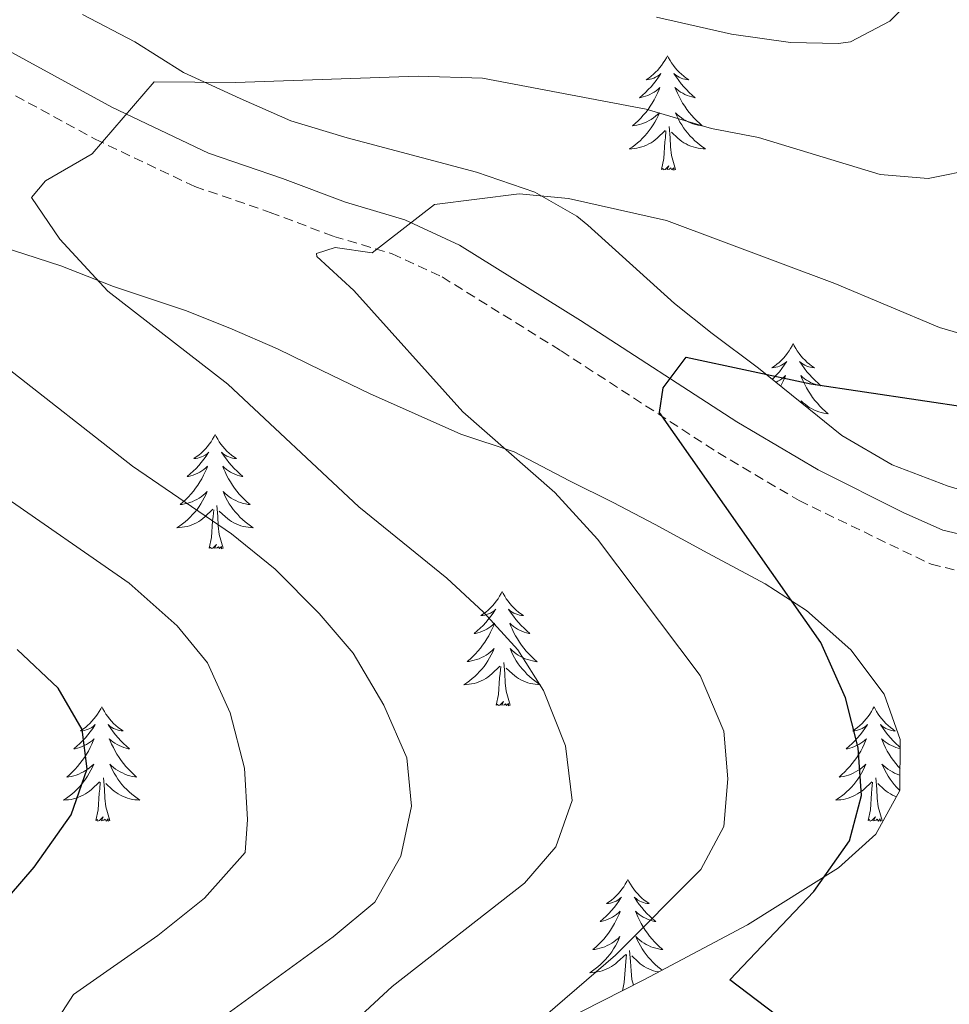
# Model space of a CAD drawing. Units: metres. Extents: x 559016 to 563497, y 4705155 to 4708164.
# Drawn here: x 562387 to 562484, y 4705640 to 4705743 of the extents above; entities that cross this region are included whole.
import ezdxf

# ---------------------------------------------------------------- set-up
doc = ezdxf.new("R2010")
doc.units = ezdxf.units.M
doc.header["$MEASUREMENT"] = 0
doc.linetypes.add('TRAZOSX2', pattern=[1.5, 1, -0.5])
for name, color, linetype, lineweight in [('Level 21', 19, 'Continuous', 0), ('Level 35', 92, 'Continuous', 0), ('Level 36', 19, 'Continuous', 40), ('Level 4', 36, 'Continuous', 30), ('Level 5', 36, 'Continuous', 0)]:
    doc.layers.add(name, color=color, linetype=linetype, lineweight=lineweight)

msp = doc.modelspace()

# ---------------------------------------------------------------- linework, layer by layer
at = {"layer": 'Level 21', "color": 19, "linetype": 'Continuous', "lineweight": 0}
msp.add_polyline3d([(562487.48, 4705688.29, 395.84), (562483.16, 4705689.33, 396.14), (562479.04, 4705691.17, 396.98), (562470.17, 4705695.6, 398.34), (562461.68, 4705700.61, 400.01), (562445.38, 4705711.18, 402.37), (562432.76, 4705719.01, 404.48), (562427.08, 4705721.65, 405.02), (562420.88, 4705723.49, 406.64), (562414.32, 4705725.97, 408.44), (562406.6, 4705728.61, 410.09), (562396.52, 4705733.41, 411.65), (562384.56, 4705739.93, 413.54), (562374.94, 4705744.1, 416.07)], dxfattribs=at)
at = {"layer": 'Level 21', "color": 19, "linetype": 'TRAZOSX2', "lineweight": 0}
msp.add_polyline3d([(562382.55, 4705736.72, 413.62), (562394.81, 4705730.06, 411.65), (562405.18, 4705725.12, 410.09), (562413.05, 4705722.43, 408.44), (562419.68, 4705719.92, 406.64), (562425.75, 4705718.12, 405.02), (562430.97, 4705715.7, 404.48), (562443.37, 4705708, 402.37), (562459.7, 4705697.41, 400.01), (562468.19, 4705692.39, 398.37), (562481.93, 4705685.76, 396.14), (562487.08, 4705684.52, 395.84)], dxfattribs=at)
at = {"layer": 'Level 35', "color": 92, "linetype": 'Continuous', "lineweight": 0, "ltscale": 0.5}
for points in [[(562489.92, 4705692.05, 396.75), (562483.72, 4705693.89, 396.84), (562477.88, 4705696.13, 398.13), (562472.64, 4705699.17, 398.25), (562463.96, 4705706.21, 400.53), (562459.1, 4705709.81, 402.28), (562455.2, 4705712.93, 402.63), (562446.16, 4705721.09, 405.03), (562445.01, 4705722.03, 405.18), (562440.64, 4705724.53, 405.21), (562434.56, 4705726.61, 405.87), (562421.08, 4705730.21, 407.58), (562415.2, 4705731.97, 408.9), (562409.92, 4705734.29, 409.29), (562404, 4705737.01, 410.55), (562398.93, 4705740.21, 411.66), (562393.48, 4705743.04, 413.18)], [(562376.16, 4705721.73, 412.38), (562391.2, 4705716.85, 410.79), (562396.71, 4705714.69, 410.17), (562404.2, 4705712.21, 408.15), (562408.85, 4705710.37, 407.99), (562413.8, 4705708.21, 407.16), (562418.44, 4705705.97, 406.92), (562423.4, 4705703.57, 407.1), (562432.92, 4705699.33, 405.12), (562438.48, 4705697.49, 404.67), (562444.24, 4705694.45, 403.38), (562448.8, 4705692.21, 403.35), (562453.16, 4705689.91, 402.5), (562458.68, 4705686.93, 401.91), (562464.64, 4705683.73, 400.62), (562468.96, 4705680.93, 400.41), (562473.56, 4705676.85, 400.32), (562477.04, 4705672.21, 400.23)], [(562477.04, 4705672.21, 400.23), (562478.73, 4705667.51, 399.83), (562478.67, 4705662.17, 400.05), (562476.17, 4705657.63, 401.45), (562472.3, 4705654.12, 402.46), (562462.8, 4705648.19, 402.98), (562452, 4705642.45, 404.25), (562441.24, 4705637.01, 406.32)]]:
    msp.add_polyline3d(points, dxfattribs=at)
at = {"layer": 'Level 36', "color": 92, "linetype": 'Continuous', "lineweight": 0}
for points in [[(562454.45, 4705738.76, 0.01), (562454.34, 4705738.54, 0.01), (562454.19, 4705738.27, 0.01), (562454.02, 4705738, 0.01), (562453.84, 4705737.74, 0.01), (562453.64, 4705737.5, 0.01), (562453.44, 4705737.26, 0.01), (562453.22, 4705737.03, 0.01), (562452.99, 4705736.82, 0.01), (562452.75, 4705736.61, 0.01), (562452.5, 4705736.42, 0.01), (562452.24, 4705736.24, 0.01), (562452.43, 4705736.27, 0.01), (562452.64, 4705736.3, 0.01), (562452.84, 4705736.36, 0.01), (562453.03, 4705736.43, 0.01), (562453.22, 4705736.51, 0.01), (562453.4, 4705736.61, 0.01), (562453.58, 4705736.72, 0.01), (562453.78, 4705736.92, 0.01), (562453.74, 4705736.85, 0.01), (562453.51, 4705736.51, 0.01), (562453.27, 4705736.17, 0.01), (562453.01, 4705735.84, 0.01), (562452.74, 4705735.53, 0.01), (562452.46, 4705735.22, 0.01), (562452.17, 4705734.93, 0.01), (562451.87, 4705734.65, 0.01), (562451.55, 4705734.38, 0.01), (562451.68, 4705734.4, 0.01), (562451.93, 4705734.46, 0.01), (562452.17, 4705734.53, 0.01), (562452.4, 4705734.62, 0.01), (562452.63, 4705734.72, 0.01), (562452.86, 4705734.84, 0.01), (562453.07, 4705734.97, 0.01), (562453.28, 4705735.11, 0.01), (562453.48, 4705735.27, 0.01), (562453.66, 4705735.44, 0.01), (562453.58, 4705735.22, 0.01), (562453.42, 4705734.86, 0.01), (562453.25, 4705734.5, 0.01), (562453.06, 4705734.16, 0.01), (562452.86, 4705733.82, 0.01), (562452.65, 4705733.49, 0.01), (562452.43, 4705733.16, 0.01), (562452.19, 4705732.85, 0.01), (562451.93, 4705732.55, 0.01), (562451.67, 4705732.26, 0.01), (562451.4, 4705731.98, 0.01), (562451.11, 4705731.71, 0.01), (562450.81, 4705731.45, 0.01), (562451.01, 4705731.47, 0.01), (562451.27, 4705731.52, 0.01), (562451.54, 4705731.58, 0.01), (562451.8, 4705731.66, 0.01), (562452.05, 4705731.76, 0.01), (562452.3, 4705731.86, 0.01), (562452.54, 4705731.99, 0.01), (562452.77, 4705732.12, 0.01), (562453, 4705732.28, 0.01), (562453.22, 4705732.44, 0.01), (562453.42, 4705732.62, 0.01), (562453.62, 4705732.8, 0.01), (562453.48, 4705732.48, 0.01)], [(562454.45, 4705738.76, 0.01), (562454.56, 4705738.54, 0.01), (562454.72, 4705738.27, 0.01), (562454.89, 4705738, 0.01), (562455.07, 4705737.74, 0.01), (562455.26, 4705737.5, 0.01), (562455.47, 4705737.26, 0.01), (562455.69, 4705737.03, 0.01), (562455.92, 4705736.82, 0.01), (562456.16, 4705736.61, 0.01), (562456.41, 4705736.42, 0.01), (562456.67, 4705736.24, 0.01), (562456.47, 4705736.27, 0.01), (562456.27, 4705736.3, 0.01), (562456.07, 4705736.36, 0.01), (562455.87, 4705736.43, 0.01), (562455.69, 4705736.51, 0.01), (562455.5, 4705736.61, 0.01), (562455.33, 4705736.72, 0.01), (562455.13, 4705736.92, 0.01), (562455.17, 4705736.85, 0.01), (562455.4, 4705736.51, 0.01), (562455.64, 4705736.17, 0.01), (562455.89, 4705735.84, 0.01), (562456.16, 4705735.53, 0.01), (562456.44, 4705735.22, 0.01), (562456.73, 4705734.93, 0.01), (562457.04, 4705734.65, 0.01), (562457.35, 4705734.38, 0.01), (562457.23, 4705734.4, 0.01), (562456.98, 4705734.46, 0.01), (562456.74, 4705734.53, 0.01), (562456.5, 4705734.62, 0.01), (562456.27, 4705734.72, 0.01), (562456.05, 4705734.84, 0.01), (562455.83, 4705734.97, 0.01), (562455.63, 4705735.11, 0.01), (562455.43, 4705735.27, 0.01), (562455.24, 4705735.44, 0.01), (562455.33, 4705735.22, 0.01), (562455.49, 4705734.86, 0.01), (562455.66, 4705734.5, 0.01), (562455.84, 4705734.16, 0.01), (562456.04, 4705733.82, 0.01), (562456.25, 4705733.49, 0.01), (562456.48, 4705733.16, 0.01), (562456.72, 4705732.85, 0.01), (562456.97, 4705732.55, 0.01), (562457.23, 4705732.26, 0.01), (562457.51, 4705731.98, 0.01), (562457.8, 4705731.71, 0.01), (562458.09, 4705731.45, 0.01), (562457.9, 4705731.47, 0.01), (562457.63, 4705731.52, 0.01), (562457.37, 4705731.58, 0.01), (562457.11, 4705731.66, 0.01), (562456.85, 4705731.76, 0.01), (562456.61, 4705731.86, 0.01), (562456.37, 4705731.99, 0.01), (562456.13, 4705732.12, 0.01), (562455.91, 4705732.28, 0.01), (562455.69, 4705732.44, 0.01), (562455.48, 4705732.62, 0.01), (562455.29, 4705732.8, 0.01), (562455.43, 4705732.48, 0.01)], [(562453.48, 4705732.48, 0.01), (562453.32, 4705732.16, 0.01), (562453.15, 4705731.84, 0.01), (562452.97, 4705731.54, 0.01), (562452.77, 4705731.24, 0.01), (562452.56, 4705730.95, 0.01), (562452.34, 4705730.67, 0.01), (562452.1, 4705730.4, 0.01), (562451.86, 4705730.15, 0.01), (562451.6, 4705729.9, 0.01), (562451.33, 4705729.67, 0.01), (562451.05, 4705729.45, 0.01), (562450.76, 4705729.24, 0.01), (562450.47, 4705729.05, 0.01), (562450.74, 4705729.06, 0.01), (562451, 4705729.08, 0.01), (562451.26, 4705729.12, 0.01), (562451.52, 4705729.18, 0.01), (562451.78, 4705729.25, 0.01), (562452.03, 4705729.34, 0.01), (562452.27, 4705729.44, 0.01), (562452.51, 4705729.56, 0.01), (562452.74, 4705729.69, 0.01), (562452.96, 4705729.83, 0.01), (562453.17, 4705729.99, 0.01), (562453.38, 4705730.16, 0.01), (562454.23, 4705730.96, 0.01)], [(562455.43, 4705732.48, 0.01), (562455.59, 4705732.16, 0.01), (562455.75, 4705731.84, 0.01), (562455.94, 4705731.54, 0.01), (562456.13, 4705731.24, 0.01), (562456.34, 4705730.95, 0.01), (562456.57, 4705730.67, 0.01), (562456.8, 4705730.4, 0.01), (562457.05, 4705730.15, 0.01), (562457.31, 4705729.9, 0.01), (562457.57, 4705729.67, 0.01), (562457.85, 4705729.45, 0.01), (562458.14, 4705729.24, 0.01), (562458.43, 4705729.05, 0.01), (562458.17, 4705729.06, 0.01), (562457.91, 4705729.08, 0.01), (562457.64, 4705729.12, 0.01), (562457.38, 4705729.18, 0.01), (562457.13, 4705729.25, 0.01), (562456.88, 4705729.34, 0.01), (562456.63, 4705729.44, 0.01), (562456.4, 4705729.56, 0.01), (562456.17, 4705729.69, 0.01), (562455.95, 4705729.83, 0.01), (562455.73, 4705729.99, 0.01), (562455.53, 4705730.16, 0.01), (562454.87, 4705730.78, 0.01)], [(562455.3, 4705726.91, 0.01), (562454.87, 4705728.35, 0.01), (562454.78, 4705729.25, 0.01), (562454.74, 4705730.2, 0.01), (562454.64, 4705731.37, 0.01)], [(562453.83, 4705726.91, 0.01), (562454.08, 4705728.03, 0.01), (562454.19, 4705729.77, 0.01), (562454.24, 4705730.2, 0.01), (562454.3, 4705730.93, 0.01)], [(562455.3, 4705726.91, 0.01), (562455.13, 4705726.84, 0.01), (562455.11, 4705727.08, 0.01), (562454.92, 4705726.86, 0.01), (562454.8, 4705727.06, 0.01), (562454.68, 4705726.95, 0.01), (562454.41, 4705726.9, 0.01), (562454.61, 4705727.29, 0.01), (562454.22, 4705726.91, 0.01), (562454.03, 4705726.86, 0.01), (562453.99, 4705727.02, 0.01), (562453.83, 4705726.91, 0.01)], [(562467.56, 4705708.75, 0.01), (562467.45, 4705708.53, 0.01), (562467.29, 4705708.26, 0.01), (562467.13, 4705707.99, 0.01), (562466.95, 4705707.73, 0.01), (562466.75, 4705707.48, 0.01), (562466.54, 4705707.25, 0.01), (562466.33, 4705707.02, 0.01), (562466.09, 4705706.8, 0.01), (562465.85, 4705706.6, 0.01), (562465.6, 4705706.41, 0.01), (562465.34, 4705706.23, 0.01), (562465.54, 4705706.26, 0.01), (562465.75, 4705706.29, 0.01), (562465.95, 4705706.35, 0.01), (562466.14, 4705706.42, 0.01), (562466.33, 4705706.5, 0.01), (562466.51, 4705706.6, 0.01), (562466.68, 4705706.71, 0.01), (562466.89, 4705706.9, 0.01), (562466.85, 4705706.84, 0.01), (562466.62, 4705706.5, 0.01), (562466.37, 4705706.16, 0.01), (562466.12, 4705705.83, 0.01), (562465.85, 4705705.52, 0.01), (562465.57, 4705705.21, 0.01), (562465.4, 4705705.04, 0.01)], [(562467.56, 4705708.75, 0.01), (562467.67, 4705708.53, 0.01), (562467.83, 4705708.26, 0.01), (562467.99, 4705707.99, 0.01), (562468.18, 4705707.73, 0.01), (562468.37, 4705707.48, 0.01), (562468.58, 4705707.25, 0.01), (562468.8, 4705707.02, 0.01), (562469.03, 4705706.8, 0.01), (562469.27, 4705706.6, 0.01), (562469.52, 4705706.41, 0.01), (562469.78, 4705706.23, 0.01), (562469.58, 4705706.26, 0.01), (562469.38, 4705706.29, 0.01), (562469.18, 4705706.35, 0.01), (562468.98, 4705706.42, 0.01), (562468.79, 4705706.5, 0.01), (562468.61, 4705706.6, 0.01), (562468.44, 4705706.71, 0.01), (562468.23, 4705706.9, 0.01), (562468.27, 4705706.84, 0.01), (562468.5, 4705706.5, 0.01), (562468.75, 4705706.16, 0.01), (562469, 4705705.83, 0.01), (562469.27, 4705705.52, 0.01), (562469.55, 4705705.21, 0.01), (562469.84, 4705704.92, 0.01), (562470.15, 4705704.64, 0.01), (562470.46, 4705704.36, 0.01), (562470.33, 4705704.39, 0.01), (562470.09, 4705704.44, 0.01), (562469.85, 4705704.52, 0.01), (562469.61, 4705704.61, 0.01), (562469.38, 4705704.71, 0.01), (562469.16, 4705704.83, 0.01), (562468.94, 4705704.96, 0.01), (562468.73, 4705705.1, 0.01), (562468.54, 4705705.26, 0.01), (562468.35, 4705705.43, 0.01), (562468.44, 4705705.21, 0.01), (562468.59, 4705704.85, 0.01), (562468.77, 4705704.49, 0.01), (562468.95, 4705704.15, 0.01), (562469.15, 4705703.81, 0.01), (562469.36, 4705703.48, 0.01), (562469.59, 4705703.15, 0.01), (562469.83, 4705702.84, 0.01), (562470.08, 4705702.54, 0.01), (562470.34, 4705702.25, 0.01), (562470.62, 4705701.96, 0.01), (562470.91, 4705701.7, 0.01), (562471.2, 4705701.44, 0.01), (562471.01, 4705701.46, 0.01), (562470.74, 4705701.51, 0.01), (562470.48, 4705701.57, 0.01), (562470.22, 4705701.65, 0.01), (562469.96, 4705701.74, 0.01), (562469.71, 4705701.85, 0.01), (562469.47, 4705701.98, 0.01), (562469.24, 4705702.11, 0.01), (562469.01, 4705702.26, 0.01), (562468.8, 4705702.43, 0.01), (562468.59, 4705702.6, 0.01), (562468.4, 4705702.79, 0.01), (562468.51, 4705702.52, 0.01)], [(562465.79, 4705704.73, 0.01), (562465.97, 4705704.83, 0.01), (562466.18, 4705704.96, 0.01), (562466.39, 4705705.1, 0.01), (562466.59, 4705705.26, 0.01), (562466.77, 4705705.43, 0.01), (562466.68, 4705705.21, 0.01), (562466.53, 4705704.85, 0.01), (562466.36, 4705704.49, 0.01), (562466.27, 4705704.34, 0.01)], [(562407.3, 4705699.29, 0.01), (562407.19, 4705699.07, 0.01), (562407.03, 4705698.79, 0.01), (562406.87, 4705698.53, 0.01), (562406.68, 4705698.27, 0.01), (562406.49, 4705698.02, 0.01), (562406.28, 4705697.78, 0.01), (562406.06, 4705697.56, 0.01), (562405.83, 4705697.34, 0.01), (562405.59, 4705697.14, 0.01), (562405.34, 4705696.95, 0.01), (562405.08, 4705696.77, 0.01), (562405.28, 4705696.79, 0.01), (562405.48, 4705696.83, 0.01), (562405.68, 4705696.89, 0.01), (562405.88, 4705696.96, 0.01), (562406.07, 4705697.04, 0.01), (562406.25, 4705697.14, 0.01), (562406.42, 4705697.25, 0.01), (562406.63, 4705697.44, 0.01), (562406.59, 4705697.38, 0.01), (562406.36, 4705697.03, 0.01), (562406.11, 4705696.7, 0.01), (562405.86, 4705696.37, 0.01), (562405.59, 4705696.06, 0.01), (562405.31, 4705695.75, 0.01), (562405.02, 4705695.46, 0.01), (562404.71, 4705695.17, 0.01), (562404.4, 4705694.9, 0.01), (562404.53, 4705694.92, 0.01), (562404.77, 4705694.98, 0.01), (562405.01, 4705695.06, 0.01), (562405.25, 4705695.14, 0.01), (562405.48, 4705695.25, 0.01), (562405.7, 4705695.36, 0.01), (562405.92, 4705695.5, 0.01), (562406.13, 4705695.64, 0.01), (562406.32, 4705695.8, 0.01), (562406.51, 4705695.97, 0.01), (562406.42, 4705695.75, 0.01), (562406.27, 4705695.38, 0.01), (562406.09, 4705695.03, 0.01), (562405.91, 4705694.68, 0.01), (562405.71, 4705694.34, 0.01), (562405.5, 4705694.01, 0.01), (562405.27, 4705693.69, 0.01), (562405.03, 4705693.38, 0.01), (562404.78, 4705693.08, 0.01), (562404.52, 4705692.78, 0.01), (562404.24, 4705692.5, 0.01), (562403.95, 4705692.23, 0.01), (562403.66, 4705691.98, 0.01), (562403.85, 4705692, 0.01), (562404.12, 4705692.05, 0.01), (562404.38, 4705692.11, 0.01), (562404.64, 4705692.19, 0.01), (562404.9, 4705692.28, 0.01), (562405.15, 4705692.39, 0.01), (562405.39, 4705692.51, 0.01), (562405.62, 4705692.65, 0.01), (562405.85, 4705692.8, 0.01), (562406.06, 4705692.97, 0.01), (562406.27, 4705693.14, 0.01), (562406.46, 4705693.33, 0.01), (562406.32, 4705693, 0.01)], [(562407.3, 4705699.29, 0.01), (562407.41, 4705699.07, 0.01), (562407.57, 4705698.79, 0.01), (562407.73, 4705698.53, 0.01), (562407.91, 4705698.27, 0.01), (562408.11, 4705698.02, 0.01), (562408.32, 4705697.78, 0.01), (562408.53, 4705697.56, 0.01), (562408.77, 4705697.34, 0.01), (562409.01, 4705697.14, 0.01), (562409.26, 4705696.95, 0.01), (562409.52, 4705696.77, 0.01), (562409.32, 4705696.79, 0.01), (562409.11, 4705696.83, 0.01), (562408.91, 4705696.89, 0.01), (562408.72, 4705696.96, 0.01), (562408.53, 4705697.04, 0.01), (562408.35, 4705697.14, 0.01), (562408.18, 4705697.25, 0.01), (562407.97, 4705697.44, 0.01), (562408.01, 4705697.38, 0.01), (562408.24, 4705697.03, 0.01), (562408.49, 4705696.7, 0.01), (562408.74, 4705696.37, 0.01), (562409.01, 4705696.06, 0.01), (562409.29, 4705695.75, 0.01), (562409.58, 4705695.46, 0.01), (562409.88, 4705695.17, 0.01), (562410.2, 4705694.9, 0.01), (562410.07, 4705694.92, 0.01), (562409.83, 4705694.98, 0.01), (562409.59, 4705695.06, 0.01), (562409.35, 4705695.14, 0.01), (562409.12, 4705695.25, 0.01), (562408.89, 4705695.36, 0.01), (562408.68, 4705695.5, 0.01), (562408.47, 4705695.64, 0.01), (562408.27, 4705695.8, 0.01), (562408.09, 4705695.97, 0.01), (562408.18, 4705695.75, 0.01), (562408.33, 4705695.38, 0.01), (562408.5, 4705695.03, 0.01), (562408.69, 4705694.68, 0.01), (562408.89, 4705694.34, 0.01), (562409.1, 4705694.01, 0.01), (562409.33, 4705693.69, 0.01), (562409.57, 4705693.38, 0.01), (562409.82, 4705693.08, 0.01), (562410.08, 4705692.78, 0.01), (562410.36, 4705692.5, 0.01), (562410.64, 4705692.23, 0.01), (562410.94, 4705691.98, 0.01), (562410.74, 4705692, 0.01), (562410.48, 4705692.05, 0.01), (562410.21, 4705692.11, 0.01), (562409.95, 4705692.19, 0.01), (562409.7, 4705692.28, 0.01), (562409.45, 4705692.39, 0.01), (562409.21, 4705692.51, 0.01), (562408.98, 4705692.65, 0.01), (562408.75, 4705692.8, 0.01), (562408.54, 4705692.97, 0.01), (562408.33, 4705693.14, 0.01), (562408.13, 4705693.33, 0.01), (562408.28, 4705693, 0.01)], [(562406.32, 4705693, 0.01), (562406.17, 4705692.68, 0.01), (562406, 4705692.37, 0.01), (562405.81, 4705692.06, 0.01), (562405.62, 4705691.77, 0.01), (562405.41, 4705691.48, 0.01), (562405.19, 4705691.2, 0.01), (562404.95, 4705690.93, 0.01), (562404.7, 4705690.67, 0.01), (562404.45, 4705690.43, 0.01), (562404.18, 4705690.2, 0.01), (562403.9, 4705689.97, 0.01), (562403.61, 4705689.76, 0.01), (562403.32, 4705689.57, 0.01), (562403.58, 4705689.58, 0.01), (562403.85, 4705689.61, 0.01), (562404.11, 4705689.65, 0.01), (562404.37, 4705689.7, 0.01), (562404.62, 4705689.78, 0.01), (562404.87, 4705689.86, 0.01), (562405.12, 4705689.97, 0.01), (562405.35, 4705690.08, 0.01), (562405.59, 4705690.21, 0.01), (562405.81, 4705690.36, 0.01), (562406.02, 4705690.52, 0.01), (562406.22, 4705690.69, 0.01), (562407.07, 4705691.49, 0.01)], [(562408.28, 4705693, 0.01), (562408.43, 4705692.68, 0.01), (562408.6, 4705692.37, 0.01), (562408.78, 4705692.06, 0.01), (562408.98, 4705691.77, 0.01), (562409.19, 4705691.48, 0.01), (562409.41, 4705691.2, 0.01), (562409.65, 4705690.93, 0.01), (562409.89, 4705690.67, 0.01), (562410.15, 4705690.43, 0.01), (562410.42, 4705690.2, 0.01), (562410.7, 4705689.97, 0.01), (562410.99, 4705689.76, 0.01), (562411.28, 4705689.57, 0.01), (562411.01, 4705689.58, 0.01), (562410.75, 4705689.61, 0.01), (562410.49, 4705689.65, 0.01), (562410.23, 4705689.7, 0.01), (562409.97, 4705689.78, 0.01), (562409.73, 4705689.86, 0.01), (562409.48, 4705689.97, 0.01), (562409.24, 4705690.08, 0.01), (562409.01, 4705690.21, 0.01), (562408.79, 4705690.36, 0.01), (562408.58, 4705690.52, 0.01), (562408.37, 4705690.69, 0.01), (562407.72, 4705691.31, 0.01)], [(562406.68, 4705687.44, 0.01), (562406.93, 4705688.56, 0.01), (562407.04, 4705690.3, 0.01), (562407.09, 4705690.73, 0.01), (562407.15, 4705691.45, 0.01)], [(562408.15, 4705687.44, 0.01), (562407.72, 4705688.88, 0.01), (562407.63, 4705689.78, 0.01), (562407.58, 4705690.73, 0.01), (562407.48, 4705691.89, 0.01)], [(562408.15, 4705687.44, 0.01), (562407.97, 4705687.37, 0.01), (562407.96, 4705687.61, 0.01), (562407.77, 4705687.39, 0.01), (562407.65, 4705687.59, 0.01), (562407.52, 4705687.48, 0.01), (562407.25, 4705687.43, 0.01), (562407.45, 4705687.82, 0.01), (562407.07, 4705687.44, 0.01), (562406.88, 4705687.39, 0.01), (562406.84, 4705687.55, 0.01), (562406.68, 4705687.44, 0.01)], [(562437.22, 4705682.93, 0.01), (562437.11, 4705682.71, 0.01), (562436.95, 4705682.43, 0.01), (562436.79, 4705682.17, 0.01), (562436.6, 4705681.91, 0.01), (562436.41, 4705681.66, 0.01), (562436.2, 4705681.42, 0.01), (562435.98, 4705681.2, 0.01), (562435.75, 4705680.98, 0.01), (562435.51, 4705680.78, 0.01), (562435.26, 4705680.59, 0.01), (562435, 4705680.41, 0.01), (562435.2, 4705680.43, 0.01), (562435.41, 4705680.47, 0.01), (562435.6, 4705680.53, 0.01), (562435.8, 4705680.6, 0.01), (562435.99, 4705680.68, 0.01), (562436.17, 4705680.78, 0.01), (562436.34, 4705680.89, 0.01), (562436.55, 4705681.08, 0.01), (562436.51, 4705681.02, 0.01), (562436.28, 4705680.67, 0.01), (562436.03, 4705680.34, 0.01), (562435.78, 4705680.01, 0.01), (562435.51, 4705679.7, 0.01), (562435.23, 4705679.39, 0.01), (562434.94, 4705679.1, 0.01), (562434.63, 4705678.81, 0.01), (562434.32, 4705678.54, 0.01), (562434.45, 4705678.56, 0.01), (562434.69, 4705678.62, 0.01), (562434.93, 4705678.7, 0.01), (562435.17, 4705678.78, 0.01), (562435.4, 4705678.89, 0.01), (562435.62, 4705679, 0.01), (562435.84, 4705679.14, 0.01), (562436.05, 4705679.28, 0.01), (562436.24, 4705679.44, 0.01), (562436.43, 4705679.61, 0.01), (562436.34, 4705679.39, 0.01), (562436.19, 4705679.02, 0.01), (562436.02, 4705678.67, 0.01), (562435.83, 4705678.32, 0.01), (562435.63, 4705677.98, 0.01), (562435.42, 4705677.65, 0.01), (562435.19, 4705677.33, 0.01), (562434.95, 4705677.02, 0.01), (562434.7, 4705676.72, 0.01), (562434.44, 4705676.42, 0.01), (562434.16, 4705676.14, 0.01), (562433.88, 4705675.87, 0.01), (562433.58, 4705675.62, 0.01), (562433.77, 4705675.64, 0.01), (562434.04, 4705675.69, 0.01), (562434.31, 4705675.75, 0.01), (562434.56, 4705675.83, 0.01), (562434.82, 4705675.92, 0.01), (562435.07, 4705676.03, 0.01), (562435.31, 4705676.15, 0.01), (562435.54, 4705676.29, 0.01), (562435.77, 4705676.44, 0.01), (562435.98, 4705676.61, 0.01), (562436.19, 4705676.78, 0.01), (562436.38, 4705676.97, 0.01), (562436.24, 4705676.64, 0.01)], [(562437.22, 4705682.93, 0.01), (562437.33, 4705682.71, 0.01), (562437.49, 4705682.43, 0.01), (562437.65, 4705682.17, 0.01), (562437.84, 4705681.91, 0.01), (562438.03, 4705681.66, 0.01), (562438.24, 4705681.42, 0.01), (562438.46, 4705681.2, 0.01), (562438.69, 4705680.98, 0.01), (562438.93, 4705680.78, 0.01), (562439.18, 4705680.59, 0.01), (562439.44, 4705680.41, 0.01), (562439.24, 4705680.43, 0.01), (562439.03, 4705680.47, 0.01), (562438.84, 4705680.53, 0.01), (562438.64, 4705680.6, 0.01), (562438.45, 4705680.68, 0.01), (562438.27, 4705680.78, 0.01), (562438.1, 4705680.89, 0.01), (562437.89, 4705681.08, 0.01), (562437.93, 4705681.02, 0.01), (562438.16, 4705680.67, 0.01), (562438.41, 4705680.34, 0.01), (562438.66, 4705680.01, 0.01), (562438.93, 4705679.69, 0.01), (562439.21, 4705679.39, 0.01), (562439.5, 4705679.1, 0.01), (562439.81, 4705678.81, 0.01), (562440.12, 4705678.54, 0.01), (562439.99, 4705678.56, 0.01), (562439.75, 4705678.62, 0.01), (562439.51, 4705678.7, 0.01), (562439.27, 4705678.78, 0.01), (562439.04, 4705678.89, 0.01), (562438.82, 4705679, 0.01), (562438.6, 4705679.14, 0.01), (562438.39, 4705679.28, 0.01), (562438.2, 4705679.44, 0.01), (562438.01, 4705679.61, 0.01), (562438.1, 4705679.38, 0.01), (562438.25, 4705679.02, 0.01), (562438.42, 4705678.67, 0.01), (562438.61, 4705678.32, 0.01), (562438.81, 4705677.98, 0.01), (562439.02, 4705677.65, 0.01), (562439.25, 4705677.33, 0.01), (562439.49, 4705677.02, 0.01), (562439.74, 4705676.72, 0.01), (562440, 4705676.42, 0.01), (562440.28, 4705676.14, 0.01), (562440.56, 4705675.87, 0.01), (562440.86, 4705675.61, 0.01), (562440.67, 4705675.64, 0.01), (562440.4, 4705675.69, 0.01), (562440.13, 4705675.75, 0.01), (562439.88, 4705675.83, 0.01), (562439.62, 4705675.92, 0.01), (562439.37, 4705676.03, 0.01), (562439.13, 4705676.15, 0.01), (562438.9, 4705676.29, 0.01), (562438.67, 4705676.44, 0.01), (562438.46, 4705676.6, 0.01), (562438.25, 4705676.78, 0.01), (562438.06, 4705676.97, 0.01), (562438.2, 4705676.64, 0.01)], [(562436.24, 4705676.64, 0.01), (562436.09, 4705676.32, 0.01), (562435.92, 4705676.01, 0.01), (562435.74, 4705675.7, 0.01), (562435.54, 4705675.41, 0.01), (562435.33, 4705675.12, 0.01), (562435.11, 4705674.84, 0.01), (562434.87, 4705674.57, 0.01), (562434.63, 4705674.31, 0.01), (562434.37, 4705674.07, 0.01), (562434.1, 4705673.84, 0.01), (562433.82, 4705673.61, 0.01), (562433.53, 4705673.4, 0.01), (562433.24, 4705673.21, 0.01), (562433.51, 4705673.22, 0.01), (562433.77, 4705673.25, 0.01), (562434.03, 4705673.29, 0.01), (562434.29, 4705673.34, 0.01), (562434.54, 4705673.42, 0.01), (562434.79, 4705673.5, 0.01), (562435.04, 4705673.61, 0.01), (562435.28, 4705673.72, 0.01), (562435.51, 4705673.85, 0.01), (562435.73, 4705674, 0.01), (562435.94, 4705674.16, 0.01), (562436.14, 4705674.33, 0.01), (562436.99, 4705675.13, 0.01)], [(562438.2, 4705676.64, 0.01), (562438.35, 4705676.32, 0.01), (562438.52, 4705676.01, 0.01), (562438.7, 4705675.7, 0.01), (562438.9, 4705675.4, 0.01), (562439.11, 4705675.12, 0.01), (562439.33, 4705674.84, 0.01), (562439.57, 4705674.57, 0.01), (562439.81, 4705674.31, 0.01), (562440.07, 4705674.07, 0.01), (562440.34, 4705673.83, 0.01), (562440.62, 4705673.61, 0.01), (562440.91, 4705673.4, 0.01), (562441.2, 4705673.21, 0.01), (562440.93, 4705673.22, 0.01), (562440.67, 4705673.25, 0.01), (562440.41, 4705673.29, 0.01), (562440.15, 4705673.34, 0.01), (562439.9, 4705673.42, 0.01), (562439.65, 4705673.5, 0.01), (562439.4, 4705673.61, 0.01), (562439.16, 4705673.72, 0.01), (562438.93, 4705673.85, 0.01), (562438.71, 4705674, 0.01), (562438.5, 4705674.16, 0.01), (562438.3, 4705674.33, 0.01), (562437.64, 4705674.95, 0.01)], [(562436.6, 4705671.08, 0.01), (562436.85, 4705672.2, 0.01), (562436.96, 4705673.94, 0.01), (562437.01, 4705674.37, 0.01), (562437.07, 4705675.09, 0.01)], [(562438.07, 4705671.08, 0.01), (562437.64, 4705672.52, 0.01), (562437.55, 4705673.42, 0.01), (562437.51, 4705674.37, 0.01), (562437.4, 4705675.53, 0.01)], [(562395.48, 4705670.9, 0.01), (562395.37, 4705670.68, 0.01), (562395.21, 4705670.41, 0.01), (562395.05, 4705670.14, 0.01), (562394.87, 4705669.89, 0.01), (562394.67, 4705669.64, 0.01), (562394.46, 4705669.4, 0.01), (562394.25, 4705669.17, 0.01), (562394.01, 4705668.96, 0.01), (562393.77, 4705668.76, 0.01), (562393.52, 4705668.56, 0.01), (562393.26, 4705668.39, 0.01), (562393.46, 4705668.41, 0.01), (562393.67, 4705668.45, 0.01), (562393.87, 4705668.5, 0.01), (562394.06, 4705668.57, 0.01), (562394.25, 4705668.66, 0.01), (562394.43, 4705668.76, 0.01), (562394.6, 4705668.87, 0.01), (562394.81, 4705669.06, 0.01), (562394.77, 4705668.99, 0.01), (562394.54, 4705668.65, 0.01), (562394.29, 4705668.31, 0.01), (562394.04, 4705667.99, 0.01), (562393.77, 4705667.67, 0.01), (562393.49, 4705667.36, 0.01), (562393.2, 4705667.07, 0.01), (562392.9, 4705666.79, 0.01), (562392.58, 4705666.52, 0.01), (562392.71, 4705666.54, 0.01), (562392.95, 4705666.6, 0.01), (562393.19, 4705666.67, 0.01), (562393.43, 4705666.76, 0.01), (562393.66, 4705666.86, 0.01), (562393.89, 4705666.98, 0.01), (562394.1, 4705667.11, 0.01), (562394.31, 4705667.26, 0.01), (562394.51, 4705667.41, 0.01), (562394.69, 4705667.58, 0.01), (562394.6, 4705667.36, 0.01), (562394.45, 4705667, 0.01), (562394.28, 4705666.65, 0.01), (562394.09, 4705666.3, 0.01), (562393.89, 4705665.96, 0.01), (562393.68, 4705665.63, 0.01), (562393.45, 4705665.31, 0.01), (562393.21, 4705664.99, 0.01), (562392.96, 4705664.69, 0.01), (562392.7, 4705664.4, 0.01), (562392.42, 4705664.12, 0.01), (562392.14, 4705663.85, 0.01), (562391.84, 4705663.59, 0.01), (562392.04, 4705663.62, 0.01), (562392.3, 4705663.66, 0.01), (562392.57, 4705663.72, 0.01), (562392.83, 4705663.8, 0.01), (562393.08, 4705663.9, 0.01), (562393.33, 4705664.01, 0.01), (562393.57, 4705664.13, 0.01), (562393.8, 4705664.27, 0.01), (562394.03, 4705664.42, 0.01), (562394.24, 4705664.58, 0.01), (562394.45, 4705664.76, 0.01), (562394.65, 4705664.94, 0.01), (562394.5, 4705664.62, 0.01)], [(562395.48, 4705670.9, 0.01), (562395.59, 4705670.68, 0.01), (562395.75, 4705670.41, 0.01), (562395.91, 4705670.14, 0.01), (562396.1, 4705669.89, 0.01), (562396.29, 4705669.64, 0.01), (562396.5, 4705669.4, 0.01), (562396.72, 4705669.17, 0.01), (562396.95, 4705668.96, 0.01), (562397.19, 4705668.76, 0.01), (562397.44, 4705668.56, 0.01), (562397.7, 4705668.39, 0.01), (562397.5, 4705668.41, 0.01), (562397.3, 4705668.45, 0.01), (562397.1, 4705668.5, 0.01), (562396.9, 4705668.57, 0.01), (562396.71, 4705668.66, 0.01), (562396.53, 4705668.76, 0.01), (562396.36, 4705668.87, 0.01), (562396.15, 4705669.06, 0.01), (562396.19, 4705668.99, 0.01), (562396.42, 4705668.65, 0.01), (562396.67, 4705668.31, 0.01), (562396.92, 4705667.99, 0.01), (562397.19, 4705667.67, 0.01), (562397.47, 4705667.36, 0.01), (562397.76, 4705667.07, 0.01), (562398.07, 4705666.79, 0.01), (562398.38, 4705666.52, 0.01), (562398.25, 4705666.54, 0.01), (562398.01, 4705666.6, 0.01), (562397.77, 4705666.67, 0.01), (562397.53, 4705666.76, 0.01), (562397.3, 4705666.86, 0.01), (562397.08, 4705666.98, 0.01), (562396.86, 4705667.11, 0.01), (562396.65, 4705667.26, 0.01), (562396.46, 4705667.41, 0.01), (562396.27, 4705667.58, 0.01), (562396.36, 4705667.36, 0.01), (562396.51, 4705667, 0.01), (562396.69, 4705666.65, 0.01), (562396.87, 4705666.3, 0.01), (562397.07, 4705665.96, 0.01), (562397.28, 4705665.63, 0.01), (562397.51, 4705665.31, 0.01), (562397.75, 4705664.99, 0.01), (562398, 4705664.69, 0.01), (562398.26, 4705664.4, 0.01), (562398.54, 4705664.12, 0.01), (562398.83, 4705663.85, 0.01), (562399.12, 4705663.59, 0.01), (562398.93, 4705663.62, 0.01), (562398.66, 4705663.66, 0.01), (562398.4, 4705663.72, 0.01), (562398.14, 4705663.8, 0.01), (562397.88, 4705663.9, 0.01), (562397.63, 4705664.01, 0.01), (562397.39, 4705664.13, 0.01), (562397.16, 4705664.27, 0.01), (562396.93, 4705664.42, 0.01), (562396.72, 4705664.58, 0.01), (562396.51, 4705664.76, 0.01), (562396.32, 4705664.94, 0.01), (562396.46, 4705664.62, 0.01)], [(562438.07, 4705671.08, 0.01), (562437.9, 4705671.01, 0.01), (562437.88, 4705671.25, 0.01), (562437.69, 4705671.03, 0.01), (562437.57, 4705671.23, 0.01), (562437.45, 4705671.12, 0.01), (562437.18, 4705671.07, 0.01), (562437.37, 4705671.46, 0.01), (562436.99, 4705671.08, 0.01), (562436.8, 4705671.03, 0.01), (562436.76, 4705671.19, 0.01), (562436.6, 4705671.08, 0.01)], [(562475.99, 4705670.9, 0.01), (562475.87, 4705670.68, 0.01), (562475.72, 4705670.41, 0.01), (562475.55, 4705670.14, 0.01), (562475.37, 4705669.88, 0.01), (562475.18, 4705669.64, 0.01), (562474.97, 4705669.4, 0.01), (562474.75, 4705669.17, 0.01), (562474.52, 4705668.96, 0.01), (562474.28, 4705668.75, 0.01), (562474.03, 4705668.56, 0.01), (562473.77, 4705668.38, 0.01), (562473.97, 4705668.41, 0.01), (562474.17, 4705668.45, 0.01), (562474.37, 4705668.5, 0.01), (562474.57, 4705668.57, 0.01), (562474.75, 4705668.66, 0.01), (562474.93, 4705668.75, 0.01), (562475.11, 4705668.87, 0.01), (562475.31, 4705669.06, 0.01), (562475.27, 4705668.99, 0.01), (562475.04, 4705668.65, 0.01), (562474.8, 4705668.31, 0.01), (562474.54, 4705667.98, 0.01), (562474.28, 4705667.67, 0.01), (562474, 4705667.36, 0.01), (562473.7, 4705667.07, 0.01), (562473.4, 4705666.79, 0.01), (562473.09, 4705666.52, 0.01), (562473.21, 4705666.54, 0.01), (562473.46, 4705666.6, 0.01), (562473.7, 4705666.67, 0.01), (562473.94, 4705666.76, 0.01), (562474.17, 4705666.86, 0.01), (562474.39, 4705666.98, 0.01), (562474.61, 4705667.11, 0.01), (562474.81, 4705667.26, 0.01), (562475.01, 4705667.41, 0.01), (562475.2, 4705667.58, 0.01), (562475.11, 4705667.36, 0.01), (562474.95, 4705667, 0.01), (562474.78, 4705666.64, 0.01), (562474.6, 4705666.3, 0.01), (562474.4, 4705665.96, 0.01), (562474.19, 4705665.63, 0.01), (562473.96, 4705665.3, 0.01), (562473.72, 4705664.99, 0.01), (562473.47, 4705664.69, 0.01), (562473.2, 4705664.4, 0.01), (562472.93, 4705664.12, 0.01), (562472.64, 4705663.85, 0.01), (562472.35, 4705663.59, 0.01), (562472.54, 4705663.61, 0.01), (562472.81, 4705663.66, 0.01), (562473.07, 4705663.72, 0.01), (562473.33, 4705663.8, 0.01), (562473.59, 4705663.9, 0.01), (562473.83, 4705664, 0.01), (562474.07, 4705664.13, 0.01), (562474.31, 4705664.27, 0.01), (562474.53, 4705664.42, 0.01), (562474.75, 4705664.58, 0.01), (562474.95, 4705664.76, 0.01), (562475.15, 4705664.94, 0.01), (562475.01, 4705664.62, 0.01)], [(562475.99, 4705670.9, 0.01), (562476.1, 4705670.68, 0.01), (562476.25, 4705670.41, 0.01), (562476.42, 4705670.14, 0.01), (562476.6, 4705669.88, 0.01), (562476.8, 4705669.64, 0.01), (562477, 4705669.4, 0.01), (562477.22, 4705669.17, 0.01), (562477.45, 4705668.96, 0.01), (562477.69, 4705668.75, 0.01), (562477.94, 4705668.56, 0.01), (562478.2, 4705668.38, 0.01), (562478, 4705668.41, 0.01), (562477.8, 4705668.45, 0.01), (562477.6, 4705668.5, 0.01), (562477.41, 4705668.57, 0.01), (562477.22, 4705668.66, 0.01), (562477.04, 4705668.75, 0.01), (562476.86, 4705668.87, 0.01), (562476.66, 4705669.06, 0.01), (562476.7, 4705668.99, 0.01), (562476.93, 4705668.65, 0.01), (562477.17, 4705668.31, 0.01), (562477.43, 4705667.98, 0.01), (562477.7, 4705667.67, 0.01), (562477.98, 4705667.36, 0.01), (562478.27, 4705667.07, 0.01), (562478.57, 4705666.79, 0.01), (562478.72, 4705666.66, 0.01)], [(562478.72, 4705666.55, 0.01), (562478.51, 4705666.6, 0.01), (562478.27, 4705666.67, 0.01), (562478.04, 4705666.76, 0.01), (562477.81, 4705666.86, 0.01), (562477.58, 4705666.98, 0.01), (562477.37, 4705667.11, 0.01), (562477.16, 4705667.26, 0.01), (562476.96, 4705667.41, 0.01), (562476.77, 4705667.58, 0.01), (562476.86, 4705667.36, 0.01), (562477.02, 4705667, 0.01), (562477.19, 4705666.64, 0.01), (562477.37, 4705666.3, 0.01), (562477.57, 4705665.96, 0.01), (562477.79, 4705665.63, 0.01), (562478.01, 4705665.3, 0.01), (562478.25, 4705664.99, 0.01), (562478.5, 4705664.69, 0.01), (562478.7, 4705664.48, 0.01)], [(562394.5, 4705664.62, 0.01), (562394.35, 4705664.3, 0.01), (562394.18, 4705663.98, 0.01), (562394, 4705663.68, 0.01), (562393.8, 4705663.38, 0.01), (562393.59, 4705663.09, 0.01), (562393.37, 4705662.82, 0.01), (562393.13, 4705662.55, 0.01), (562392.89, 4705662.29, 0.01), (562392.63, 4705662.04, 0.01), (562392.36, 4705661.81, 0.01), (562392.08, 4705661.59, 0.01), (562391.79, 4705661.38, 0.01), (562391.5, 4705661.19, 0.01), (562391.77, 4705661.2, 0.01), (562392.03, 4705661.22, 0.01), (562392.29, 4705661.26, 0.01), (562392.55, 4705661.32, 0.01), (562392.81, 4705661.39, 0.01), (562393.05, 4705661.48, 0.01), (562393.3, 4705661.58, 0.01), (562393.54, 4705661.7, 0.01), (562393.77, 4705661.83, 0.01), (562393.99, 4705661.97, 0.01), (562394.2, 4705662.13, 0.01), (562394.41, 4705662.3, 0.01), (562395.25, 4705663.1, 0.01)], [(562396.46, 4705664.62, 0.01), (562396.61, 4705664.3, 0.01), (562396.78, 4705663.98, 0.01), (562396.97, 4705663.68, 0.01), (562397.16, 4705663.38, 0.01), (562397.37, 4705663.09, 0.01), (562397.59, 4705662.82, 0.01), (562397.83, 4705662.55, 0.01), (562398.08, 4705662.29, 0.01), (562398.33, 4705662.04, 0.01), (562398.6, 4705661.81, 0.01), (562398.88, 4705661.59, 0.01), (562399.17, 4705661.38, 0.01), (562399.46, 4705661.19, 0.01), (562399.2, 4705661.2, 0.01), (562398.93, 4705661.22, 0.01), (562398.67, 4705661.26, 0.01), (562398.41, 4705661.32, 0.01), (562398.16, 4705661.39, 0.01), (562397.91, 4705661.48, 0.01), (562397.66, 4705661.58, 0.01), (562397.43, 4705661.7, 0.01), (562397.19, 4705661.83, 0.01), (562396.97, 4705661.97, 0.01), (562396.76, 4705662.13, 0.01), (562396.56, 4705662.3, 0.01), (562395.9, 4705662.92, 0.01)], [(562475.01, 4705664.62, 0.01), (562474.85, 4705664.3, 0.01), (562474.69, 4705663.98, 0.01), (562474.5, 4705663.68, 0.01), (562474.31, 4705663.38, 0.01), (562474.09, 4705663.09, 0.01), (562473.87, 4705662.81, 0.01), (562473.64, 4705662.55, 0.01), (562473.39, 4705662.29, 0.01), (562473.13, 4705662.04, 0.01), (562472.86, 4705661.81, 0.01), (562472.59, 4705661.59, 0.01), (562472.3, 4705661.38, 0.01), (562472.01, 4705661.19, 0.01), (562472.27, 4705661.2, 0.01), (562472.53, 4705661.22, 0.01), (562472.8, 4705661.26, 0.01), (562473.05, 4705661.32, 0.01), (562473.31, 4705661.39, 0.01), (562473.56, 4705661.48, 0.01), (562473.8, 4705661.58, 0.01), (562474.04, 4705661.7, 0.01), (562474.27, 4705661.83, 0.01), (562474.49, 4705661.97, 0.01), (562474.71, 4705662.13, 0.01), (562474.91, 4705662.3, 0.01), (562475.76, 4705663.1, 0.01)], [(562478.69, 4705663.79, 0.01), (562478.64, 4705663.8, 0.01), (562478.39, 4705663.9, 0.01), (562478.14, 4705664, 0.01), (562477.9, 4705664.13, 0.01), (562477.66, 4705664.27, 0.01), (562477.44, 4705664.42, 0.01), (562477.22, 4705664.58, 0.01), (562477.02, 4705664.76, 0.01), (562476.82, 4705664.94, 0.01), (562476.96, 4705664.62, 0.01), (562477.12, 4705664.3, 0.01), (562477.29, 4705663.98, 0.01), (562477.47, 4705663.68, 0.01), (562477.67, 4705663.38, 0.01), (562477.88, 4705663.09, 0.01), (562478.1, 4705662.81, 0.01), (562478.33, 4705662.55, 0.01), (562478.58, 4705662.29, 0.01), (562478.67, 4705662.2, 0.01)], [(562396.33, 4705659.05, 0.01), (562395.9, 4705660.49, 0.01), (562395.81, 4705661.4, 0.01), (562395.77, 4705662.34, 0.01), (562395.66, 4705663.51, 0.01)], [(562476.84, 4705659.05, 0.01), (562476.41, 4705660.49, 0.01), (562476.32, 4705661.4, 0.01), (562476.27, 4705662.34, 0.01), (562476.17, 4705663.51, 0.01)], [(562394.86, 4705659.05, 0.01), (562395.11, 4705660.17, 0.01), (562395.22, 4705661.91, 0.01), (562395.27, 4705662.34, 0.01), (562395.33, 4705663.07, 0.01)], [(562475.37, 4705659.05, 0.01), (562475.61, 4705660.17, 0.01), (562475.73, 4705661.91, 0.01), (562475.77, 4705662.34, 0.01), (562475.84, 4705663.07, 0.01)], [(562478.31, 4705661.52, 0.01), (562478.17, 4705661.58, 0.01), (562477.93, 4705661.7, 0.01), (562477.7, 4705661.83, 0.01), (562477.48, 4705661.97, 0.01), (562477.27, 4705662.13, 0.01), (562477.06, 4705662.3, 0.01), (562476.4, 4705662.92, 0.01)], [(562396.33, 4705659.05, 0.01), (562396.16, 4705658.98, 0.01), (562396.14, 4705659.22, 0.01), (562395.95, 4705659, 0.01), (562395.83, 4705659.2, 0.01), (562395.71, 4705659.1, 0.01), (562395.44, 4705659.04, 0.01), (562395.63, 4705659.44, 0.01), (562395.25, 4705659.06, 0.01), (562395.06, 4705659, 0.01), (562395.02, 4705659.16, 0.01), (562394.86, 4705659.05, 0.01)], [(562476.84, 4705659.05, 0.01), (562476.66, 4705658.98, 0.01), (562476.64, 4705659.22, 0.01), (562476.45, 4705659, 0.01), (562476.33, 4705659.2, 0.01), (562476.21, 4705659.1, 0.01), (562475.94, 4705659.04, 0.01), (562476.14, 4705659.43, 0.01), (562475.75, 4705659.05, 0.01), (562475.57, 4705659, 0.01), (562475.52, 4705659.16, 0.01), (562475.37, 4705659.05, 0.01)], [(562450.33, 4705652.92, 0.01), (562450.22, 4705652.7, 0.01), (562450.06, 4705652.42, 0.01), (562449.89, 4705652.16, 0.01), (562449.71, 4705651.9, 0.01), (562449.52, 4705651.65, 0.01), (562449.31, 4705651.41, 0.01), (562449.09, 4705651.19, 0.01), (562448.86, 4705650.97, 0.01), (562448.62, 4705650.77, 0.01), (562448.37, 4705650.58, 0.01), (562448.11, 4705650.4, 0.01), (562448.31, 4705650.42, 0.01), (562448.51, 4705650.46, 0.01), (562448.71, 4705650.52, 0.01), (562448.91, 4705650.58, 0.01), (562449.1, 4705650.67, 0.01), (562449.28, 4705650.77, 0.01), (562449.45, 4705650.88, 0.01), (562449.66, 4705651.07, 0.01), (562449.61, 4705651.01, 0.01), (562449.39, 4705650.66, 0.01), (562449.14, 4705650.32, 0.01), (562448.89, 4705650, 0.01), (562448.62, 4705649.68, 0.01), (562448.34, 4705649.38, 0.01), (562448.05, 4705649.08, 0.01), (562447.74, 4705648.8, 0.01), (562447.43, 4705648.53, 0.01), (562447.55, 4705648.55, 0.01), (562447.8, 4705648.61, 0.01), (562448.04, 4705648.68, 0.01), (562448.28, 4705648.77, 0.01), (562448.51, 4705648.88, 0.01), (562448.73, 4705648.99, 0.01), (562448.95, 4705649.12, 0.01), (562449.15, 4705649.27, 0.01), (562449.35, 4705649.43, 0.01), (562449.54, 4705649.6, 0.01), (562449.45, 4705649.37, 0.01), (562449.29, 4705649.01, 0.01), (562449.12, 4705648.66, 0.01), (562448.94, 4705648.31, 0.01), (562448.74, 4705647.97, 0.01), (562448.53, 4705647.64, 0.01), (562448.3, 4705647.32, 0.01), (562448.06, 4705647.01, 0.01), (562447.81, 4705646.7, 0.01), (562447.55, 4705646.41, 0.01), (562447.27, 4705646.13, 0.01), (562446.98, 4705645.86, 0.01), (562446.69, 4705645.6, 0.01), (562446.88, 4705645.63, 0.01), (562447.15, 4705645.68, 0.01), (562447.41, 4705645.74, 0.01), (562447.67, 4705645.82, 0.01), (562447.93, 4705645.91, 0.01), (562448.17, 4705646.02, 0.01), (562448.42, 4705646.14, 0.01), (562448.65, 4705646.28, 0.01), (562448.87, 4705646.43, 0.01), (562449.09, 4705646.59, 0.01), (562449.3, 4705646.77, 0.01), (562449.49, 4705646.96, 0.01), (562449.35, 4705646.63, 0.01)], [(562450.33, 4705652.92, 0.01), (562450.44, 4705652.7, 0.01), (562450.59, 4705652.42, 0.01), (562450.76, 4705652.16, 0.01), (562450.94, 4705651.9, 0.01), (562451.14, 4705651.65, 0.01), (562451.35, 4705651.41, 0.01), (562451.56, 4705651.19, 0.01), (562451.79, 4705650.97, 0.01), (562452.03, 4705650.77, 0.01), (562452.29, 4705650.58, 0.01), (562452.55, 4705650.4, 0.01), (562452.35, 4705650.42, 0.01), (562452.14, 4705650.46, 0.01), (562451.94, 4705650.52, 0.01), (562451.75, 4705650.58, 0.01), (562451.56, 4705650.67, 0.01), (562451.38, 4705650.77, 0.01), (562451.21, 4705650.88, 0.01), (562451, 4705651.07, 0.01), (562451.04, 4705651.01, 0.01), (562451.27, 4705650.66, 0.01), (562451.51, 4705650.32, 0.01), (562451.77, 4705650, 0.01), (562452.04, 4705649.68, 0.01), (562452.32, 4705649.38, 0.01), (562452.61, 4705649.08, 0.01), (562452.91, 4705648.8, 0.01), (562453.23, 4705648.53, 0.01), (562453.1, 4705648.55, 0.01), (562452.86, 4705648.61, 0.01), (562452.61, 4705648.68, 0.01), (562452.38, 4705648.77, 0.01), (562452.15, 4705648.88, 0.01), (562451.92, 4705648.99, 0.01), (562451.71, 4705649.12, 0.01), (562451.5, 4705649.27, 0.01), (562451.3, 4705649.43, 0.01)], [(562451.3, 4705649.43, 0.01), (562451.12, 4705649.6, 0.01), (562451.21, 4705649.37, 0.01), (562451.36, 4705649.01, 0.01), (562451.53, 4705648.66, 0.01), (562451.72, 4705648.31, 0.01), (562451.92, 4705647.97, 0.01), (562452.13, 4705647.64, 0.01), (562452.36, 4705647.32, 0.01), (562452.59, 4705647.01, 0.01), (562452.85, 4705646.7, 0.01), (562453.11, 4705646.41, 0.01), (562453.39, 4705646.13, 0.01), (562453.67, 4705645.86, 0.01), (562453.97, 4705645.6, 0.01), (562453.77, 4705645.63, 0.01), (562453.51, 4705645.68, 0.01), (562453.24, 4705645.74, 0.01), (562452.98, 4705645.82, 0.01), (562452.73, 4705645.91, 0.01), (562452.48, 4705646.02, 0.01), (562452.24, 4705646.14, 0.01), (562452.01, 4705646.28, 0.01), (562451.78, 4705646.43, 0.01), (562451.57, 4705646.59, 0.01), (562451.36, 4705646.77, 0.01), (562451.16, 4705646.96, 0.01), (562451.31, 4705646.63, 0.01), (562451.46, 4705646.31, 0.01), (562451.63, 4705646, 0.01), (562451.81, 4705645.69, 0.01), (562452.01, 4705645.39, 0.01), (562452.22, 4705645.11, 0.01), (562452.44, 4705644.83, 0.01), (562452.68, 4705644.56, 0.01), (562452.92, 4705644.3, 0.01), (562453.18, 4705644.06, 0.01), (562453.45, 4705643.82, 0.01), (562453.73, 4705643.6, 0.01), (562453.91, 4705643.47, 0.01)], [(562449.35, 4705646.63, 0.01), (562449.2, 4705646.31, 0.01), (562449.03, 4705646, 0.01), (562448.84, 4705645.69, 0.01), (562448.65, 4705645.39, 0.01), (562448.44, 4705645.11, 0.01), (562448.21, 4705644.83, 0.01), (562447.98, 4705644.56, 0.01), (562447.73, 4705644.3, 0.01), (562447.47, 4705644.06, 0.01), (562447.21, 4705643.82, 0.01), (562446.93, 4705643.6, 0.01), (562446.64, 4705643.39, 0.01), (562446.35, 4705643.2, 0.01), (562446.61, 4705643.21, 0.01), (562446.88, 4705643.24, 0.01), (562447.14, 4705643.28, 0.01), (562447.4, 4705643.33, 0.01), (562447.65, 4705643.4, 0.01), (562447.9, 4705643.49, 0.01), (562448.15, 4705643.6, 0.01), (562448.38, 4705643.71, 0.01), (562448.61, 4705643.84, 0.01), (562448.84, 4705643.99, 0.01), (562449.05, 4705644.14, 0.01), (562449.25, 4705644.32, 0.01), (562450.1, 4705645.11, 0.01)], [(562449.77, 4705641.32, 0.01), (562449.95, 4705642.18, 0.01), (562450.07, 4705643.92, 0.01), (562450.11, 4705644.36, 0.01), (562450.18, 4705645.08, 0.01)], [(562450.93, 4705641.91, 0.01), (562450.75, 4705642.5, 0.01), (562450.66, 4705643.41, 0.01), (562450.61, 4705644.36, 0.01), (562450.51, 4705645.52, 0.01)], [(562453.55, 4705643.27, 0.01), (562453.52, 4705643.28, 0.01), (562453.26, 4705643.33, 0.01), (562453, 4705643.4, 0.01), (562452.75, 4705643.49, 0.01), (562452.51, 4705643.6, 0.01), (562452.27, 4705643.71, 0.01), (562452.04, 4705643.84, 0.01), (562451.82, 4705643.99, 0.01), (562451.61, 4705644.14, 0.01), (562451.4, 4705644.32, 0.01), (562450.75, 4705644.94, 0.01)]]:
    msp.add_polyline3d(points, dxfattribs=at)
at = {"layer": 'Level 4', "color": 36, "linetype": 'Continuous', "lineweight": 30}
for points in [[(562488.36, 4705625.01, 400.01), (562483.2, 4705626.13, 400.01), (562478.81, 4705628.52, 400.01), (562474.24, 4705632.37, 400.01), (562460.96, 4705642.45, 400.01), (562469.72, 4705651.65, 400.01), (562473.44, 4705656.93, 400.01), (562474.68, 4705661.65, 400.01), (562474.32, 4705666.64, 400.01), (562473.01, 4705671.85, 400.01), (562470.43, 4705677.62, 400.01), (562453.64, 4705701.57, 400.01), (562454, 4705704.13, 400.01), (562456.4, 4705707.33, 400.01), (562469.4, 4705704.58, 400.01), (562486.2, 4705702.05, 400.01)], [(562380.68, 4705645.25, 425.01), (562388.44, 4705654.21, 425.01), (562392.28, 4705659.65, 425.01), (562393.96, 4705664.45, 425.01), (562393.44, 4705668.53, 425.01), (562390.93, 4705672.86, 425.01), (562386.67, 4705676.87, 425.01)]]:
    msp.add_polyline3d(points, dxfattribs=at)
at = {"layer": 'Level 5', "color": 36, "linetype": 'Continuous', "lineweight": 0}
for points in [[(562453.31, 4705742.79, 415.01), (562461.12, 4705741.01, 415.01), (562467.28, 4705740.13, 415.01), (562472.29, 4705740.04, 415.01), (562473.52, 4705740.21, 415.01), (562477.64, 4705742.37, 415.01), (562481.17, 4705745.9, 415.01)], [(562422.03, 4705638.32, 410.01), (562425.75, 4705641.77, 410.01), (562439.56, 4705652.53, 410.01), (562442.81, 4705656.32, 410.01), (562444.51, 4705661.13, 410.01), (562443.84, 4705666.85, 410.01), (562441.52, 4705672.61, 410.01), (562438.87, 4705676.85, 410.01), (562435.29, 4705680.77, 410.01), (562431.44, 4705684.31, 410.01), (562422.28, 4705691.73, 410.01), (562408.64, 4705704.53, 410.01), (562396.13, 4705714.22, 410.01), (562391.12, 4705719.65, 410.01), (562388.16, 4705723.97, 410.01), (562389.6, 4705725.73, 410.01), (562394.48, 4705728.53, 410.01), (562400.96, 4705736.05, 410.01), (562409.44, 4705735.97, 410.01), (562428.48, 4705736.61, 410.01), (562435.16, 4705736.42, 410.01), (562452.24, 4705733.18, 410.01), (562459.04, 4705731.17, 410.01), (562463.96, 4705730.24, 410.01), (562476.64, 4705726.37, 410.01), (562481.63, 4705725.97, 410.01), (562486.8, 4705727.01, 410.01)], [(562439.71, 4705636.99, 405.01), (562449.04, 4705645.03, 405.01), (562457.92, 4705653.97, 405.01), (562460.32, 4705658.45, 405.01), (562460.76, 4705663.41, 405.01), (562460.34, 4705668.38, 405.01), (562457.85, 4705674.18, 405.01), (562447.16, 4705688.37, 405.01), (562442.72, 4705693.25, 405.01), (562433.12, 4705701.65, 405.01), (562421.76, 4705714.29, 405.01), (562417.89, 4705717.82, 405.01), (562417.88, 4705718.13, 405.01), (562419.8, 4705718.77, 405.01), (562423.68, 4705718.21, 405.01), (562430.16, 4705723.25, 405.01), (562438.98, 4705724.37, 405.01), (562444.14, 4705723.86, 405.01), (562454.36, 4705721.57, 405.01), (562471.92, 4705715.01, 405.01), (562482.8, 4705710.45, 405.01), (562487.92, 4705708.93, 405.01)], [(562452.81, 4705579.48, 415.01), (562449.81, 4705582.03, 415.01), (562447.08, 4705584.34, 415.01), (562435.93, 4705591.06, 415.01), (562425.4, 4705596.61, 415.01), (562410.76, 4705605.25, 415.01), (562407.36, 4705608.91, 415.01), (562400.88, 4705619.01, 415.01), (562399.64, 4705624.37, 415.01), (562400.52, 4705629.25, 415.01), (562402.67, 4705633.77, 415.01), (562406.6, 4705637.49, 415.01), (562419.62, 4705646.95, 415.01), (562423.94, 4705650.55, 415.01), (562426.66, 4705655.35, 415.01), (562427.76, 4705660.55, 415.01), (562427.27, 4705665.58, 415.01), (562424.9, 4705671.09, 415.01), (562421.68, 4705676.48, 415.01), (562418.14, 4705680.64, 415.01), (562413.56, 4705685.25, 415.01), (562409, 4705688.93, 415.01), (562398.68, 4705695.97, 415.01), (562385.04, 4705706.69, 415.01)], [(562430.74, 4705579.28, 420.01), (562427.84, 4705581.45, 420.01), (562399.4, 4705602.69, 420.01), (562396.2, 4705606.54, 420.01), (562390.01, 4705616.77, 420.01), (562388.17, 4705622.52, 420.01), (562389.8, 4705636.69, 420.01), (562392.52, 4705640.91, 420.01), (562401.33, 4705647.07, 420.01), (562406.19, 4705650.97, 420.01), (562410.44, 4705655.73, 420.01), (562410.68, 4705659.17, 420.01), (562410.36, 4705664.53, 420.01), (562408.88, 4705670.29, 420.01), (562406.52, 4705675.49, 420.01), (562403.35, 4705679.36, 420.01), (562398.33, 4705683.78, 420.01), (562384.77, 4705693.17, 420.01)]]:
    msp.add_polyline3d(points, dxfattribs=at)

doc.saveas('drawing.dxf')
